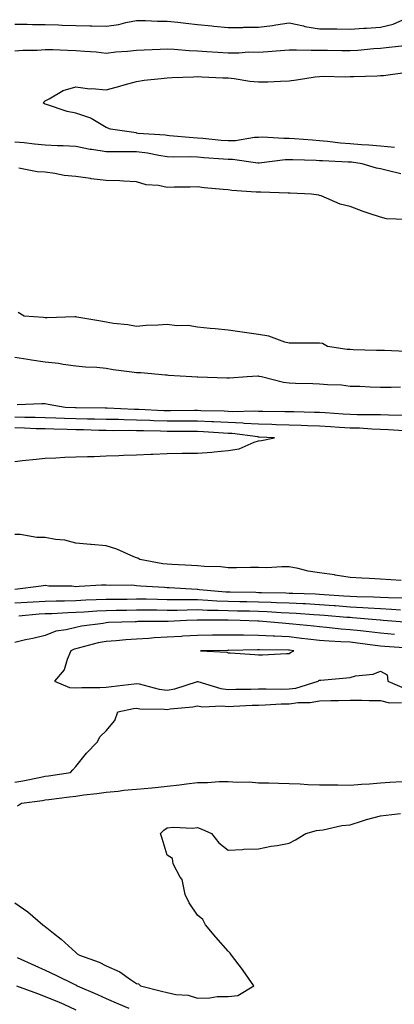
# Model space of a CAD drawing. Units: inches. Extents: x 923603 to 926243, y 7358618 to 7361258.
# Drawn here: x 924530 to 924653, y 7359566 to 7359889 of the extents above; entities that cross this region are included whole.
import ezdxf

# ---------------------------------------------------------------- set-up
doc = ezdxf.new("R2010")
doc.units = ezdxf.units.IN
doc.header["$MEASUREMENT"] = 0
doc.layers.add('Contour_92367358', color=7, linetype='Continuous', true_color=0x77c38d)

msp = doc.modelspace()

# ---------------------------------------------------------------- linework, layer by layer
at = {"layer": 'Contour_92367358'}
for points in [[(924528.05, 7359887.85, 3379), (924532.17, 7359887.8, 3379), (924533.88, 7359887.75, 3379), (924538.05, 7359887.7, 3379), (924542.42, 7359887.55, 3379), (924543.65, 7359887.52, 3379), (924548.05, 7359887.37, 3379), (924552.72, 7359887.25, 3379), (924553.38, 7359887.25, 3379), (924558.05, 7359887.12, 3379), (924562.23, 7359887.74, 3379), (924564.45, 7359888.32, 3379), (924568.05, 7359888.97, 3379), (924570.99, 7359888.97, 3379), (924574.94, 7359888.81, 3379), (924578.05, 7359888.81, 3379), (924581.55, 7359888.42, 3379), (924584.23, 7359888.1, 3379), (924588.05, 7359887.68, 3379), (924592.71, 7359887.25, 3379), (924593.33, 7359887.2, 3379), (924598.05, 7359886.76, 3379), (924602.9, 7359886.77, 3379), (924603.17, 7359886.8, 3379), (924608.05, 7359886.8, 3379), (924612.6, 7359887.37, 3379), (924613.72, 7359887.59, 3379), (924618.05, 7359888.21, 3379), (924622.74, 7359887.23, 3379), (924623.21, 7359887.08, 3379), (924628.05, 7359886.32, 3379), (924632.41, 7359886.28, 3379), (924633.7, 7359886.27, 3379), (924638.05, 7359886.22, 3379), (924642.62, 7359886.49, 3379), (924643.43, 7359886.54, 3379), (924648.05, 7359886.81, 3379), (924652.18, 7359887.79, 3379), (924655.41, 7359889.29, 3379)], [(924528.05, 7359879.04, 3378), (924530.72, 7359879.25, 3378), (924535.41, 7359879.29, 3378), (924538.05, 7359879.46, 3378), (924540.53, 7359879.44, 3378), (924545.36, 7359879.23, 3378), (924548.05, 7359879.21, 3378), (924551.07, 7359878.9, 3378), (924554.81, 7359878.68, 3378), (924558.05, 7359878.32, 3378), (924561.27, 7359878.7, 3378), (924565.09, 7359878.96, 3378), (924568.05, 7359879.29, 3378), (924570.57, 7359879.4, 3378), (924575.73, 7359879.59, 3378), (924578.05, 7359879.7, 3378), (924580.36, 7359879.61, 3378), (924585.28, 7359879.15, 3378), (924588.05, 7359879.06, 3378), (924591.09, 7359878.88, 3378), (924594.71, 7359878.58, 3378), (924598.05, 7359878.4, 3378), (924601.6, 7359878.37, 3378), (924604.8, 7359878.68, 3378), (924608.05, 7359878.64, 3378), (924611.14, 7359878.84, 3378), (924615.29, 7359879.16, 3378), (924618.05, 7359879.34, 3378), (924620.54, 7359879.43, 3378), (924625.35, 7359879.22, 3378), (924628.05, 7359879.31, 3378), (924630.72, 7359879.26, 3378), (924635.33, 7359879.2, 3378), (924638.05, 7359879.15, 3378), (924640.67, 7359879.3, 3378), (924645.91, 7359879.78, 3378), (924648.05, 7359879.91, 3378), (924649.86, 7359880.11, 3378), (924658.05, 7359881.04, 3378)], [(924652.64, 7359847.33, 3377), (924648.05, 7359847.69, 3377), (924644.2, 7359848.07, 3377), (924641.8, 7359848.17, 3377), (924638.05, 7359848.5, 3377), (924634.89, 7359848.76, 3377), (924630.67, 7359849.3, 3377), (924628.05, 7359849.54, 3377), (924625.78, 7359849.66, 3377), (924619.79, 7359850.18, 3377), (924618.05, 7359850.27, 3377), (924616.35, 7359850.22, 3377), (924609.31, 7359850.65, 3377), (924608.05, 7359850.61, 3377), (924606.71, 7359850.58, 3377), (924600.49, 7359849.48, 3377), (924598.05, 7359849.44, 3377), (924595.76, 7359849.64, 3377), (924589.75, 7359850.22, 3377), (924588.05, 7359850.37, 3377), (924586.56, 7359850.43, 3377), (924578.79, 7359851.18, 3377), (924578.05, 7359851.22, 3377), (924577.44, 7359851.31, 3377), (924568.58, 7359851.92, 3377), (924568.15, 7359852.02, 3377), (924568.05, 7359852.05, 3377), (924567.87, 7359852.09, 3377), (924559.49, 7359853.36, 3377), (924558.05, 7359853.83, 3377), (924553.11, 7359856.86, 3377), (924553.04, 7359856.91, 3377), (924548.05, 7359858.54, 3377), (924545.21, 7359859.08, 3377), (924538.5, 7359861.47, 3377), (924538.05, 7359861.58, 3377), (924537.81, 7359861.68, 3377), (924537.36, 7359861.92, 3377), (924537.66, 7359862.31, 3377), (924538.05, 7359862.61, 3377), (924539.38, 7359863.25, 3377), (924543.91, 7359866.06, 3377), (924548.05, 7359867.22, 3377), (924552.73, 7359866.6, 3377), (924553.3, 7359866.67, 3377), (924558.05, 7359866.26, 3377), (924562.52, 7359867.45, 3377), (924563.99, 7359867.86, 3377), (924568.05, 7359868.97, 3377), (924570.56, 7359869.41, 3377), (924576.06, 7359869.93, 3377), (924578.05, 7359870.23, 3377), (924579.65, 7359870.32, 3377), (924586.66, 7359870.53, 3377), (924588.05, 7359870.61, 3377), (924589.41, 7359870.56, 3377), (924596.33, 7359870.2, 3377), (924598.05, 7359870.14, 3377), (924600.03, 7359869.94, 3377), (924605.2, 7359869.07, 3377), (924608.05, 7359868.82, 3377), (924611.1, 7359868.87, 3377), (924615.26, 7359869.13, 3377), (924618.05, 7359869.17, 3377), (924620.48, 7359869.49, 3377), (924626.6, 7359870.47, 3377), (924628.05, 7359870.67, 3377), (924629.2, 7359870.77, 3377), (924636.62, 7359870.49, 3377), (924638.05, 7359870.58, 3377), (924639.31, 7359870.66, 3377), (924647, 7359870.87, 3377), (924648.05, 7359870.93, 3377), (924649.05, 7359870.92, 3377), (924656.07, 7359871.92, 3377)], [(924654.76, 7359838.63, 3378), (924650.22, 7359839.75, 3378), (924648.05, 7359840.24, 3378), (924646.69, 7359840.56, 3378), (924641.99, 7359841.92, 3378), (924638.55, 7359842.43, 3378), (924638.05, 7359842.47, 3378), (924637.45, 7359842.52, 3378), (924629.02, 7359842.89, 3378), (924628.05, 7359842.97, 3378), (924626.94, 7359843.03, 3378), (924619.33, 7359843.2, 3378), (924618.05, 7359843.27, 3378), (924616.74, 7359843.23, 3378), (924608.27, 7359842.14, 3378), (924608.05, 7359842.13, 3378), (924607.84, 7359842.13, 3378), (924599.47, 7359843.34, 3378), (924598.05, 7359843.32, 3378), (924596.52, 7359843.45, 3378), (924590.06, 7359843.93, 3378), (924588.05, 7359844.1, 3378), (924585.77, 7359844.2, 3378), (924580.28, 7359844.15, 3378), (924578.05, 7359844.25, 3378), (924575.31, 7359844.66, 3378), (924571.58, 7359845.45, 3378), (924568.05, 7359845.91, 3378), (924564.06, 7359845.91, 3378), (924561.97, 7359845.84, 3378), (924558.05, 7359845.84, 3378), (924553.35, 7359846.62, 3378), (924552.81, 7359846.68, 3378), (924548.05, 7359847.58, 3378), (924543.93, 7359847.8, 3378), (924542.11, 7359847.86, 3378), (924538.05, 7359848.07, 3378), (924534.51, 7359848.38, 3378), (924531.19, 7359848.78, 3378), (924528.05, 7359849.07, 3378)], [(924656.38, 7359823.59, 3379), (924650.03, 7359823.9, 3379), (924648.05, 7359824.36, 3379), (924644.33, 7359825.64, 3379), (924642.38, 7359826.24, 3379), (924638.05, 7359827.88, 3379), (924634.85, 7359828.72, 3379), (924628.6, 7359831.37, 3379), (924628.05, 7359831.56, 3379), (924627.77, 7359831.64, 3379), (924625.41, 7359831.92, 3379), (924618.38, 7359832.25, 3379), (924618.05, 7359832.26, 3379), (924617.73, 7359832.24, 3379), (924608.74, 7359832.61, 3379), (924608.05, 7359832.57, 3379), (924607.31, 7359832.66, 3379), (924599.3, 7359833.17, 3379), (924598.05, 7359833.36, 3379), (924596.44, 7359833.53, 3379), (924590.22, 7359834.09, 3379), (924588.05, 7359834.34, 3379), (924585.66, 7359834.31, 3379), (924580.34, 7359834.22, 3379), (924578.05, 7359834.18, 3379), (924575.17, 7359834.8, 3379), (924571.18, 7359835.05, 3379), (924568.05, 7359836.04, 3379), (924563.78, 7359836.19, 3379), (924562.51, 7359836.38, 3379), (924558.05, 7359836.5, 3379), (924553.15, 7359837.02, 3379), (924552.88, 7359837.09, 3379), (924548.05, 7359837.77, 3379), (924544.29, 7359838.15, 3379), (924541.21, 7359838.76, 3379), (924538.05, 7359839.14, 3379), (924535.44, 7359839.31, 3379), (924529.42, 7359840.55, 3379)], [(924656.39, 7359780.26, 3380), (924649.39, 7359780.58, 3380), (924648.05, 7359780.59, 3380), (924646.77, 7359780.64, 3380), (924639.1, 7359780.87, 3380), (924638.05, 7359780.91, 3380), (924637.11, 7359780.98, 3380), (924630.7, 7359781.92, 3380), (924628.98, 7359782.85, 3380), (924628.05, 7359783.05, 3380), (924626.97, 7359783, 3380), (924619.13, 7359783.01, 3380), (924618.05, 7359782.96, 3380), (924616.67, 7359783.3, 3380), (924611.41, 7359785.28, 3380), (924608.05, 7359785.88, 3380), (924603.46, 7359786.51, 3380), (924602.72, 7359786.59, 3380), (924598.05, 7359787.27, 3380), (924593.85, 7359787.72, 3380), (924592.14, 7359787.83, 3380), (924588.05, 7359788.24, 3380), (924584.93, 7359788.8, 3380), (924581.21, 7359788.76, 3380), (924578.05, 7359789.17, 3380), (924575.06, 7359788.92, 3380), (924571.2, 7359788.77, 3380), (924568.05, 7359788.48, 3380), (924565.19, 7359789.07, 3380), (924560.47, 7359789.5, 3380), (924558.05, 7359789.91, 3380), (924556.32, 7359790.19, 3380), (924548.38, 7359791.59, 3380), (924548.05, 7359791.65, 3380), (924547.77, 7359791.64, 3380), (924538.65, 7359791.32, 3380), (924538.05, 7359791.31, 3380), (924537.52, 7359791.39, 3380), (924531.18, 7359791.92, 3380), (924529.17, 7359793.04, 3380)], [(924654.64, 7359768.51, 3381), (924651.55, 7359768.42, 3381), (924648.05, 7359768.46, 3381), (924644.68, 7359768.55, 3381), (924641.24, 7359768.73, 3381), (924638.05, 7359768.82, 3381), (924635.29, 7359769.16, 3381), (924630.66, 7359769.32, 3381), (924628.05, 7359769.59, 3381), (924625.8, 7359769.67, 3381), (924620.17, 7359769.8, 3381), (924618.05, 7359769.87, 3381), (924616.23, 7359770.1, 3381), (924609.03, 7359771.92, 3381), (924608.24, 7359772.1, 3381), (924608.05, 7359772.14, 3381), (924607.83, 7359772.14, 3381), (924604.27, 7359771.92, 3381), (924598.48, 7359771.49, 3381), (924598.05, 7359771.46, 3381), (924597.62, 7359771.49, 3381), (924588.17, 7359771.81, 3381), (924588.05, 7359771.81, 3381), (924587.94, 7359771.81, 3381), (924586.19, 7359771.92, 3381), (924578.53, 7359772.4, 3381), (924578.05, 7359772.48, 3381), (924577.5, 7359772.47, 3381), (924569.38, 7359773.26, 3381), (924568.05, 7359773.24, 3381), (924566.45, 7359773.52, 3381), (924560.39, 7359774.26, 3381), (924558.05, 7359774.72, 3381), (924554.96, 7359775.01, 3381), (924551.26, 7359775.14, 3381), (924548.05, 7359775.48, 3381), (924543.98, 7359775.99, 3381), (924542.44, 7359776.31, 3381), (924538.05, 7359776.77, 3381), (924533.51, 7359777.38, 3381), (924532.31, 7359777.66, 3381), (924528.05, 7359778.34, 3381)], [(924655.36, 7359759.23, 3382), (924650.65, 7359759.32, 3382), (924648.05, 7359759.43, 3382), (924645.64, 7359759.51, 3382), (924640.45, 7359759.52, 3382), (924638.05, 7359759.59, 3382), (924635.85, 7359759.72, 3382), (924629.86, 7359760.11, 3382), (924628.05, 7359760.22, 3382), (924626.4, 7359760.27, 3382), (924619.57, 7359760.4, 3382), (924618.05, 7359760.45, 3382), (924616.62, 7359760.49, 3382), (924609.43, 7359760.54, 3382), (924608.05, 7359760.57, 3382), (924606.78, 7359760.65, 3382), (924599.47, 7359760.5, 3382), (924598.05, 7359760.57, 3382), (924596.76, 7359760.63, 3382), (924589.16, 7359760.81, 3382), (924588.05, 7359760.86, 3382), (924586.99, 7359760.86, 3382), (924579.21, 7359760.76, 3382), (924578.05, 7359760.76, 3382), (924576.93, 7359760.8, 3382), (924568.76, 7359761.21, 3382), (924568.05, 7359761.23, 3382), (924567.37, 7359761.24, 3382), (924558.36, 7359761.61, 3382), (924558.05, 7359761.61, 3382), (924557.75, 7359761.62, 3382), (924548.21, 7359761.76, 3382), (924547.89, 7359761.77, 3382), (924544.62, 7359761.92, 3382), (924539.01, 7359762.88, 3382), (924538.05, 7359763.05, 3382), (924536.91, 7359763.06, 3382), (924528.89, 7359762.76, 3382)], [(924655.76, 7359754.21, 3383), (924650.71, 7359754.58, 3383), (924648.05, 7359754.7, 3383), (924645.18, 7359754.79, 3383), (924641.17, 7359755.04, 3383), (924638.05, 7359755.13, 3383), (924634.63, 7359755.34, 3383), (924631.63, 7359755.5, 3383), (924628.05, 7359755.72, 3383), (924624.12, 7359755.84, 3383), (924622.06, 7359755.93, 3383), (924618.05, 7359756.06, 3383), (924613.79, 7359756.19, 3383), (924612.39, 7359756.26, 3383), (924608.05, 7359756.38, 3383), (924603.31, 7359756.66, 3383), (924602.85, 7359756.72, 3383), (924598.05, 7359756.97, 3383), (924593.31, 7359757.19, 3383), (924592.77, 7359757.2, 3383), (924588.05, 7359757.4, 3383), (924583.53, 7359757.4, 3383), (924582.58, 7359757.39, 3383), (924578.05, 7359757.39, 3383), (924573.66, 7359757.53, 3383), (924572.38, 7359757.59, 3383), (924568.05, 7359757.74, 3383), (924563.94, 7359757.81, 3383), (924562.09, 7359757.88, 3383), (924558.05, 7359757.95, 3383), (924554.18, 7359758.05, 3383), (924551.89, 7359758.08, 3383), (924548.05, 7359758.17, 3383), (924544.41, 7359758.28, 3383), (924541.55, 7359758.42, 3383), (924538.05, 7359758.53, 3383), (924534.74, 7359758.61, 3383), (924531.39, 7359758.58, 3383), (924528.05, 7359758.65, 3383)], [(924528.05, 7359744.14, 3384), (924530.56, 7359744.43, 3384), (924535.1, 7359744.87, 3384), (924538.05, 7359745.22, 3384), (924541.49, 7359745.36, 3384), (924544.46, 7359745.51, 3384), (924548.05, 7359745.66, 3384), (924551.95, 7359745.82, 3384), (924554.13, 7359745.83, 3384), (924558.05, 7359746.01, 3384), (924562.24, 7359746.11, 3384), (924563.76, 7359746.21, 3384), (924568.05, 7359746.3, 3384), (924572.66, 7359746.53, 3384), (924573.39, 7359746.58, 3384), (924578.05, 7359746.81, 3384), (924582.99, 7359746.86, 3384), (924583.11, 7359746.86, 3384), (924588.05, 7359746.92, 3384), (924592.75, 7359747.22, 3384), (924593.48, 7359747.35, 3384), (924598.05, 7359747.71, 3384), (924601.64, 7359748.33, 3384), (924606.64, 7359750.51, 3384), (924608.05, 7359750.9, 3384), (924608.96, 7359751.01, 3384), (924613.26, 7359751.92, 3384), (924608.3, 7359752.17, 3384), (924608.05, 7359752.18, 3384), (924607.77, 7359752.2, 3384), (924599.43, 7359753.3, 3384), (924598.05, 7359753.37, 3384), (924596.53, 7359753.44, 3384), (924590, 7359753.87, 3384), (924588.05, 7359753.95, 3384), (924586.02, 7359753.95, 3384), (924580.14, 7359754.01, 3384), (924578.05, 7359754.01, 3384), (924575.89, 7359754.09, 3384), (924570.3, 7359754.17, 3384), (924568.05, 7359754.25, 3384), (924565.68, 7359754.29, 3384), (924560.38, 7359754.25, 3384), (924558.05, 7359754.29, 3384), (924555.62, 7359754.35, 3384), (924550.65, 7359754.52, 3384), (924548.05, 7359754.59, 3384), (924545.3, 7359754.67, 3384), (924540.86, 7359754.73, 3384), (924538.05, 7359754.82, 3384), (924535.08, 7359754.89, 3384), (924531.24, 7359755.11, 3384), (924528.05, 7359755.18, 3384)], [(924654.88, 7359705.09, 3384), (924651.42, 7359705.29, 3384), (924648.05, 7359705.46, 3384), (924644.3, 7359705.67, 3384), (924641.88, 7359705.76, 3384), (924638.05, 7359705.98, 3384), (924633.16, 7359706.82, 3384), (924632.98, 7359706.85, 3384), (924628.05, 7359707.61, 3384), (924624.29, 7359708.16, 3384), (924621.01, 7359708.96, 3384), (924618.05, 7359709.48, 3384), (924615.63, 7359709.5, 3384), (924610.73, 7359709.24, 3384), (924608.05, 7359709.26, 3384), (924605.43, 7359709.3, 3384), (924600.78, 7359709.19, 3384), (924598.05, 7359709.23, 3384), (924595.67, 7359709.53, 3384), (924590.36, 7359709.61, 3384), (924588.05, 7359709.85, 3384), (924586.09, 7359709.96, 3384), (924579.66, 7359710.31, 3384), (924578.05, 7359710.4, 3384), (924576.68, 7359710.56, 3384), (924569.12, 7359711.92, 3384), (924568.49, 7359712.36, 3384), (924568.05, 7359712.47, 3384), (924567.15, 7359712.82, 3384), (924561.51, 7359715.38, 3384), (924558.05, 7359716.48, 3384), (924553.13, 7359716.83, 3384), (924552.96, 7359716.83, 3384), (924548.05, 7359717.26, 3384), (924544.45, 7359718.32, 3384), (924541.46, 7359718.51, 3384), (924538.05, 7359719.21, 3384), (924535.35, 7359719.22, 3384), (924529.79, 7359720.18, 3384), (924528.05, 7359720.19, 3384)], [(924655.36, 7359699.23, 3385), (924650.64, 7359699.33, 3385), (924648.05, 7359699.46, 3385), (924645.71, 7359699.58, 3385), (924640.33, 7359699.64, 3385), (924638.05, 7359699.75, 3385), (924636.04, 7359699.91, 3385), (924629.61, 7359700.36, 3385), (924628.05, 7359700.48, 3385), (924626.68, 7359700.56, 3385), (924619.24, 7359700.73, 3385), (924618.05, 7359700.79, 3385), (924616.97, 7359700.84, 3385), (924608.98, 7359700.99, 3385), (924608.05, 7359701.03, 3385), (924607.18, 7359701.05, 3385), (924598.78, 7359701.19, 3385), (924598.05, 7359701.2, 3385), (924597.36, 7359701.23, 3385), (924588.67, 7359701.92, 3385), (924588.16, 7359702.03, 3385), (924588.05, 7359702.04, 3385), (924587.92, 7359702.05, 3385), (924578.73, 7359702.6, 3385), (924578.05, 7359702.64, 3385), (924577.24, 7359702.73, 3385), (924569.3, 7359703.18, 3385), (924568.05, 7359703.33, 3385), (924566.5, 7359703.47, 3385), (924559.5, 7359703.37, 3385), (924558.05, 7359703.53, 3385), (924556.49, 7359703.48, 3385), (924549.15, 7359703.02, 3385), (924548.05, 7359702.98, 3385), (924546.82, 7359703.15, 3385), (924539.29, 7359703.16, 3385), (924538.05, 7359703.38, 3385), (924536.77, 7359703.2, 3385), (924528.05, 7359702.03, 3385)], [(924654.65, 7359695.32, 3386), (924651.68, 7359695.55, 3386), (924648.05, 7359695.72, 3386), (924644.04, 7359695.93, 3386), (924642.22, 7359696.09, 3386), (924638.05, 7359696.29, 3386), (924633.3, 7359696.67, 3386), (924632.84, 7359696.71, 3386), (924628.05, 7359697.09, 3386), (924623.46, 7359697.33, 3386), (924622.63, 7359697.34, 3386), (924618.05, 7359697.57, 3386), (924613.88, 7359697.75, 3386), (924612.19, 7359697.78, 3386), (924608.05, 7359697.95, 3386), (924604.15, 7359698.02, 3386), (924601.91, 7359698.06, 3386), (924598.05, 7359698.13, 3386), (924594.41, 7359698.28, 3386), (924591.46, 7359698.51, 3386), (924588.05, 7359698.66, 3386), (924584.78, 7359698.65, 3386), (924581.23, 7359698.74, 3386), (924578.05, 7359698.73, 3386), (924574.9, 7359698.76, 3386), (924571.12, 7359698.86, 3386), (924568.05, 7359698.89, 3386), (924564.98, 7359698.85, 3386), (924561.15, 7359698.83, 3386), (924558.05, 7359698.79, 3386), (924554.76, 7359698.64, 3386), (924551.4, 7359698.57, 3386), (924548.05, 7359698.41, 3386), (924544.43, 7359698.3, 3386), (924541.67, 7359698.3, 3386), (924538.05, 7359698.18, 3386), (924534.06, 7359697.93, 3386), (924532.11, 7359697.86, 3386), (924528.05, 7359697.58, 3386)], [(924657.33, 7359691.2, 3387), (924648.91, 7359691.92, 3387), (924648.05, 7359691.99, 3387), (924647.98, 7359691.99, 3387), (924638.92, 7359692.79, 3387), (924638.05, 7359692.84, 3387), (924637.05, 7359692.92, 3387), (924629.69, 7359693.56, 3387), (924628.05, 7359693.69, 3387), (924626.18, 7359693.79, 3387), (924620.36, 7359694.23, 3387), (924618.05, 7359694.35, 3387), (924615.51, 7359694.46, 3387), (924610.89, 7359694.76, 3387), (924608.05, 7359694.87, 3387), (924605.04, 7359694.93, 3387), (924601.14, 7359695.01, 3387), (924598.05, 7359695.07, 3387), (924594.77, 7359695.2, 3387), (924591.34, 7359695.21, 3387), (924588.05, 7359695.35, 3387), (924584.63, 7359695.34, 3387), (924581.36, 7359695.23, 3387), (924578.05, 7359695.22, 3387), (924574.72, 7359695.25, 3387), (924571.37, 7359695.24, 3387), (924568.05, 7359695.27, 3387), (924564.74, 7359695.23, 3387), (924561.29, 7359695.16, 3387), (924558.05, 7359695.12, 3387), (924554.99, 7359694.98, 3387), (924550.8, 7359694.67, 3387), (924548.05, 7359694.54, 3387), (924545.51, 7359694.46, 3387), (924540.27, 7359694.14, 3387), (924538.05, 7359694.07, 3387), (924536.03, 7359693.94, 3387), (924529.44, 7359693.31, 3387)], [(924652.62, 7359687.35, 3388), (924648.05, 7359687.71, 3388), (924644.3, 7359688.17, 3388), (924641.51, 7359688.46, 3388), (924638.05, 7359688.88, 3388), (924635.2, 7359689.07, 3388), (924630.37, 7359689.6, 3388), (924628.05, 7359689.77, 3388), (924626.13, 7359690, 3388), (924619.27, 7359690.71, 3388), (924618.05, 7359690.84, 3388), (924617.03, 7359690.9, 3388), (924608.25, 7359691.72, 3388), (924608.05, 7359691.73, 3388), (924607.86, 7359691.73, 3388), (924602.03, 7359691.92, 3388), (924598.13, 7359692, 3388), (924597.97, 7359692, 3388), (924588.16, 7359692.03, 3388), (924588.05, 7359692.04, 3388), (924587.93, 7359692.04, 3388), (924584.39, 7359691.92, 3388), (924578.35, 7359691.62, 3388), (924578.05, 7359691.6, 3388), (924577.71, 7359691.58, 3388), (924568.44, 7359691.53, 3388), (924568.05, 7359691.51, 3388), (924567.61, 7359691.48, 3388), (924558.78, 7359691.19, 3388), (924558.05, 7359691.14, 3388), (924557.09, 7359690.96, 3388), (924549.92, 7359690.05, 3388), (924548.05, 7359689.64, 3388), (924544.94, 7359688.81, 3388), (924541.59, 7359688.37, 3388), (924538.05, 7359686.98, 3388), (924533.94, 7359686.03, 3388), (924531.62, 7359685.5, 3388), (924528.05, 7359684.67, 3388)], [(924657.21, 7359682.76, 3389), (924649.44, 7359683.31, 3389), (924648.05, 7359683.42, 3389), (924646.34, 7359683.63, 3389), (924640.56, 7359684.43, 3389), (924638.05, 7359684.74, 3389), (924635.03, 7359684.94, 3389), (924631.2, 7359685.07, 3389), (924628.05, 7359685.3, 3389), (924624.22, 7359685.75, 3389), (924622.14, 7359686.01, 3389), (924618.05, 7359686.48, 3389), (924613.24, 7359686.73, 3389), (924612.86, 7359686.74, 3389), (924608.05, 7359687.01, 3389), (924603.16, 7359687.03, 3389), (924602.93, 7359687.04, 3389), (924598.05, 7359687.07, 3389), (924593.17, 7359687.04, 3389), (924592.93, 7359687.04, 3389), (924588.05, 7359687, 3389), (924583.25, 7359686.72, 3389), (924582.82, 7359686.69, 3389), (924578.05, 7359686.4, 3389), (924573.81, 7359686.16, 3389), (924572.1, 7359685.97, 3389), (924568.05, 7359685.71, 3389), (924564.46, 7359685.51, 3389), (924561.38, 7359685.25, 3389), (924558.05, 7359685.05, 3389), (924555.41, 7359684.55, 3389), (924548.89, 7359682.76, 3389), (924548.05, 7359682.58, 3389), (924547.53, 7359682.44, 3389), (924546.5, 7359681.92, 3389), (924545.25, 7359679.12, 3389), (924544.3, 7359675.67, 3389), (924541.11, 7359671.92, 3389), (924546.03, 7359669.9, 3389), (924548.05, 7359669.8, 3389), (924550.09, 7359669.88, 3389), (924556, 7359669.87, 3389), (924558.05, 7359669.95, 3389), (924559.75, 7359670.22, 3389), (924567.19, 7359671.06, 3389), (924568.05, 7359671.19, 3389), (924568.92, 7359671.05, 3389), (924575.43, 7359669.3, 3389), (924578.05, 7359668.98, 3389), (924580.54, 7359669.43, 3389), (924588, 7359671.87, 3389), (924588.05, 7359671.88, 3389), (924588.1, 7359671.87, 3389), (924595.66, 7359669.53, 3389), (924598.05, 7359669.26, 3389), (924600.63, 7359669.34, 3389), (924605.49, 7359669.35, 3389), (924608.05, 7359669.42, 3389), (924610.49, 7359669.48, 3389), (924615.5, 7359669.37, 3389), (924618.05, 7359669.42, 3389), (924620.25, 7359669.72, 3389), (924627.55, 7359671.92, 3389), (924627.83, 7359672.15, 3389), (924628.05, 7359672.27, 3389), (924628.43, 7359672.3, 3389), (924636.86, 7359673.11, 3389), (924638.05, 7359673.22, 3389), (924639.8, 7359673.67, 3389), (924645.68, 7359674.29, 3389), (924648.05, 7359675.2, 3389), (924650.23, 7359674.1, 3389), (924650.51, 7359671.92, 3389), (924655.85, 7359669.72, 3389)], [(924528.05, 7359638.79, 3388), (924530.75, 7359639.22, 3388), (924536.58, 7359640.45, 3388), (924538.05, 7359640.71, 3388), (924539.12, 7359640.85, 3388), (924546.34, 7359641.92, 3388), (924547.15, 7359642.82, 3388), (924548.05, 7359643.9, 3388), (924551.61, 7359648.35, 3388), (924555.13, 7359651.92, 3388), (924556.13, 7359653.84, 3388), (924558.05, 7359655.69, 3388), (924560.94, 7359659.03, 3388), (924561.86, 7359661.92, 3388), (924567.03, 7359662.94, 3388), (924568.05, 7359663.09, 3388), (924569.06, 7359662.93, 3388), (924577.15, 7359662.82, 3388), (924578.05, 7359662.7, 3388), (924579.01, 7359662.88, 3388), (924586.49, 7359663.48, 3388), (924588.05, 7359663.84, 3388), (924589.71, 7359663.58, 3388), (924596.09, 7359663.88, 3388), (924598.05, 7359663.66, 3388), (924599.84, 7359663.71, 3388), (924605.94, 7359664.03, 3388), (924608.05, 7359664.09, 3388), (924610.27, 7359664.14, 3388), (924615.5, 7359664.47, 3388), (924618.05, 7359664.52, 3388), (924621.06, 7359664.93, 3388), (924625.01, 7359664.96, 3388), (924628.05, 7359665.51, 3388), (924631.75, 7359665.62, 3388), (924634.32, 7359665.65, 3388), (924638.05, 7359665.76, 3388), (924641.88, 7359665.76, 3388), (924644.34, 7359665.62, 3388), (924648.05, 7359665.62, 3388), (924651.02, 7359664.89, 3388), (924654.96, 7359665.01, 3388)], [(924528.96, 7359631.01, 3387), (924530.3, 7359631.92, 3387), (924537.16, 7359632.81, 3387), (924538.05, 7359632.96, 3387), (924539.26, 7359633.12, 3387), (924546.02, 7359633.94, 3387), (924548.05, 7359634.22, 3387), (924550.72, 7359634.59, 3387), (924554.94, 7359635.03, 3387), (924558.05, 7359635.5, 3387), (924561.97, 7359635.84, 3387), (924563.84, 7359636.13, 3387), (924568.05, 7359636.45, 3387), (924573.01, 7359636.96, 3387), (924573.1, 7359636.97, 3387), (924578.05, 7359637.45, 3387), (924582.1, 7359637.87, 3387), (924584.36, 7359638.23, 3387), (924588.05, 7359638.66, 3387), (924591.28, 7359638.69, 3387), (924595.11, 7359638.98, 3387), (924598.05, 7359639.01, 3387), (924601.18, 7359638.79, 3387), (924604.99, 7359638.86, 3387), (924608.05, 7359638.61, 3387), (924611.46, 7359638.51, 3387), (924614.6, 7359638.48, 3387), (924618.05, 7359638.37, 3387), (924621.71, 7359638.26, 3387), (924624.2, 7359638.07, 3387), (924628.05, 7359637.96, 3387), (924632.07, 7359637.9, 3387), (924634.04, 7359637.91, 3387), (924638.05, 7359637.85, 3387), (924641.8, 7359638.18, 3387), (924644.4, 7359638.27, 3387), (924648.05, 7359638.57, 3387), (924651.17, 7359638.79, 3387), (924655.17, 7359639.04, 3387)], [(924528.05, 7359599.19, 3386), (924532.34, 7359596.21, 3386), (924537.32, 7359591.92, 3386), (924537.75, 7359591.62, 3386), (924538.05, 7359591.38, 3386), (924540.79, 7359589.17, 3386), (924543.32, 7359587.19, 3386), (924548.05, 7359582.78, 3386), (924548.56, 7359582.43, 3386), (924549.3, 7359581.92, 3386), (924555.77, 7359579.64, 3386), (924558.05, 7359578.44, 3386), (924562.56, 7359576.42, 3386), (924566, 7359573.96, 3386), (924568.05, 7359572.64, 3386), (924568.67, 7359572.54, 3386), (924569.33, 7359571.92, 3386), (924576.23, 7359570.1, 3386), (924578.05, 7359569.63, 3386), (924580.93, 7359569.04, 3386), (924584.93, 7359568.8, 3386), (924588.05, 7359567.87, 3386), (924592.06, 7359567.91, 3386), (924594.45, 7359568.32, 3386), (924598.05, 7359568.36, 3386), (924601.23, 7359568.74, 3386), (924606.54, 7359571.92, 3386), (924603.02, 7359576.88, 3386), (924602.77, 7359577.2, 3386), (924599.15, 7359581.92, 3386), (924598.76, 7359582.63, 3386), (924598.05, 7359583.27, 3386), (924593.98, 7359587.85, 3386), (924590.62, 7359591.92, 3386), (924589.74, 7359593.61, 3386), (924588.05, 7359595.12, 3386), (924585.26, 7359599.13, 3386), (924583.94, 7359601.92, 3386), (924582.96, 7359606.82, 3386), (924582.38, 7359607.59, 3386), (924580.04, 7359611.92, 3386), (924579.81, 7359613.68, 3386), (924578.05, 7359614.81, 3386), (924576.41, 7359620.28, 3386), (924575.89, 7359621.92, 3386), (924576.99, 7359622.98, 3386), (924578.05, 7359623.73, 3386), (924580.09, 7359623.96, 3386), (924586.33, 7359623.64, 3386), (924588.05, 7359623.92, 3386), (924589.49, 7359623.36, 3386), (924592.64, 7359621.92, 3386), (924594.98, 7359618.85, 3386), (924598.05, 7359616.4, 3386), (924602.74, 7359616.61, 3386), (924603.19, 7359616.78, 3386), (924608.05, 7359616.9, 3386), (924612.21, 7359617.76, 3386), (924614.14, 7359618.01, 3386), (924618.05, 7359618.73, 3386), (924620.13, 7359619.84, 3386), (924623.52, 7359621.92, 3386), (924627.1, 7359622.87, 3386), (924628.05, 7359623, 3386), (924629.25, 7359623.12, 3386), (924635.4, 7359624.56, 3386), (924638.05, 7359624.76, 3386), (924642.2, 7359626.07, 3386), (924643.43, 7359626.54, 3386), (924648.05, 7359627.73, 3386), (924651.76, 7359628.21, 3386), (924654.64, 7359628.51, 3386)], [(924528.84, 7359581.13, 3385), (924534.7, 7359578.57, 3385), (924538.05, 7359576.97, 3385), (924541.5, 7359575.37, 3385), (924547.56, 7359572.41, 3385), (924548.05, 7359572.17, 3385), (924548.23, 7359572.1, 3385), (924548.54, 7359571.92, 3385), (924555.18, 7359569.05, 3385), (924558.05, 7359567.66, 3385), (924562.09, 7359565.96, 3385), (924565.44, 7359564.53, 3385)], [(924528.67, 7359571.92, 3384), (924535.48, 7359569.35, 3384), (924538.05, 7359568.42, 3384), (924542.67, 7359566.54, 3384), (924544.16, 7359565.81, 3384), (924548.05, 7359564.03, 3384)]]:
    msp.add_polyline3d(points, dxfattribs=at)
msp.add_polyline3d([(924618.05, 7359681.06, 3390), (924618.53, 7359681.43, 3390), (924619.64, 7359681.92, 3390), (924618.23, 7359682.1, 3390), (924618.05, 7359682.12, 3390), (924617.84, 7359682.13, 3390), (924608.39, 7359682.26, 3390), (924608.05, 7359682.28, 3390), (924607.69, 7359682.28, 3390), (924598.23, 7359682.09, 3390), (924598.05, 7359682.1, 3390), (924597.87, 7359682.09, 3390), (924588.99, 7359681.92, 3390), (924597.62, 7359681.49, 3390), (924598.05, 7359681.29, 3390), (924598.69, 7359681.27, 3390), (924606.83, 7359680.7, 3390), (924608.05, 7359680.67, 3390), (924609.31, 7359680.66, 3390), (924617.2, 7359681.07, 3390)], close=True, dxfattribs=at)

doc.saveas('drawing.dxf')
